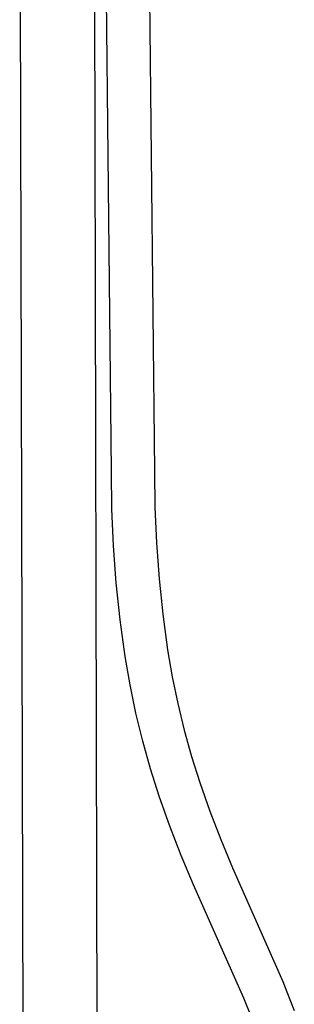
# Model space of a CAD drawing. Units: millimetres. Extents: x -745 to 498, y -1467 to 1501.
# Drawn here: x -630 to -539, y -1140 to -815 of the extents above; entities that cross this region are included whole.
import ezdxf

# ---------------------------------------------------------------- set-up
doc = ezdxf.new("R2010")
doc.units = ezdxf.units.MM
doc.header["$MEASUREMENT"] = 0
doc.layers.add('Default', color=7, linetype='Continuous', true_color=0x000000)

msp = doc.modelspace()

# ---------------------------------------------------------------- linework, layer by layer
at = {"layer": 'Default', "color": 7, "true_color": 0xffffff}
for p, q in [((-628.21, -1243.63), (-629.53, -694.38)), ((-605.01, -694.35), (-603.93, -1243.49)), ((-599.22, -963.73), (-601.34, -764.38)), ((-587.09, -764.36), (-585.01, -963.67)), ((-599.08, -976), (-599.22, -963.73)), ((-585.01, -963.67), (-584.88, -975.5)), ((-598.56, -988.26), (-599.08, -976)), ((-584.88, -975.5), (-584.39, -987.31)), ((-597.66, -1000.49), (-598.56, -988.26)), ((-584.39, -987.31), (-583.53, -999.1)), ((-596.38, -1012.7), (-597.66, -1000.49)), ((-583.53, -999.1), (-582.31, -1010.87)), ((-582.31, -1010.87), (-580.72, -1022.58)), ((-594.71, -1024.85), (-596.38, -1012.7)), ((-580.72, -1022.58), (-579.18, -1031.47)), ((-593.08, -1034.2), (-594.71, -1024.85)), ((-579.18, -1031.47), (-577.34, -1040.31)), ((-591.14, -1043.5), (-593.08, -1034.2)), ((-577.34, -1040.31), (-575.22, -1049.08)), ((-588.89, -1052.72), (-591.14, -1043.5)), ((-575.22, -1049.08), (-572.8, -1057.78)), ((-586.34, -1061.86), (-588.89, -1052.72)), ((-572.8, -1057.78), (-570.1, -1066.39)), ((-583.48, -1070.91), (-586.34, -1061.86)), ((-570.1, -1066.39), (-566.76, -1075.88)), ((-579.98, -1080.78), (-583.48, -1070.91)), ((-566.76, -1075.88), (-563.14, -1085.27)), ((-576.2, -1090.55), (-579.98, -1080.78)), ((-563.14, -1085.27), (-559.25, -1094.56)), ((-572.13, -1100.2), (-576.2, -1090.55)), ((-559.25, -1094.56), (-542.69, -1132.15)), ((-555.57, -1137.58), (-572.13, -1100.2)), ((-542.69, -1132.15), (-541.3, -1135.55)), ((-552.98, -1143.89), (-555.57, -1137.58)), ((-541.3, -1135.55), (-538.87, -1141.73))]:
    msp.add_line(p, q, dxfattribs=at)

doc.saveas('drawing.dxf')
